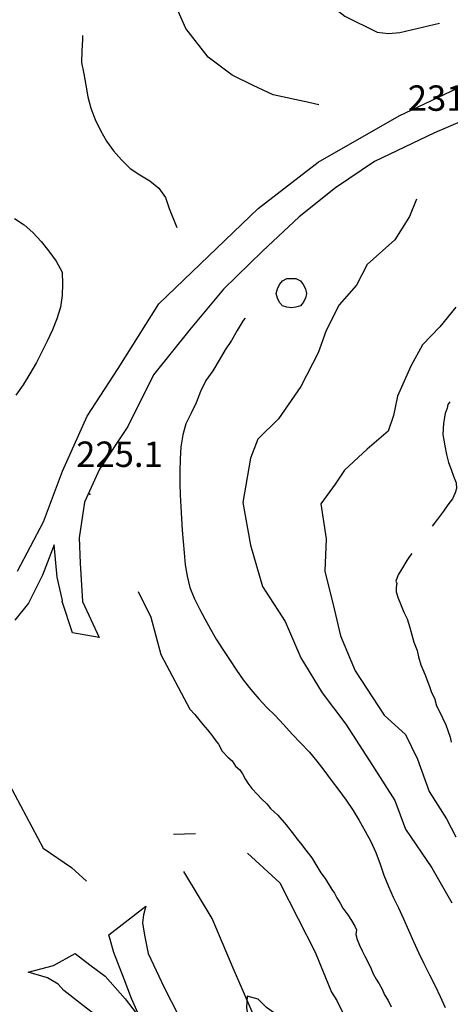
# Model space of a CAD drawing. Extents: x 2393249 to 2395624, y 4794600 to 4796147.
# Drawn here: x 2393650 to 2393745, y 4794770 to 4794987 of the extents above; entities that cross this region are included whole.
import ezdxf

# ---------------------------------------------------------------- set-up
doc = ezdxf.new("R2010")
doc.units = 0
doc.header["$MEASUREMENT"] = 0
for name, color, linetype in [('SFO_CURVE_LIVELLO', 1, 'CONTINUOUS'), ('SFO_IDROGRAFIA', 7, 'CONTINUOUS'), ('SFO_PUNTO_QUOTA', 2, 'CONTINUOUS'), ('STR_STRADE_AREE', 7, 'CONTINUOUS'), ('TOP_PUNTI_QUOTA', 7, 'CONTINUOUS')]:
    doc.layers.add(name, color=color, linetype=linetype)

msp = doc.modelspace()

# ---------------------------------------------------------------- linework, layer by layer
at = {"layer": 'SFO_CURVE_LIVELLO', "linetype": 'Continuous'}
for points in [[(2393713.4, 4794996.63), (2393713.95, 4794994.86), (2393715.34, 4794992.73), (2393717.24, 4794990.93), (2393719.27, 4794989.25), (2393721.26, 4794987.7), (2393723.65, 4794986.51), (2393726.02, 4794985.34), (2393728.37, 4794984.16), (2393730.86, 4794983.86), (2393733.38, 4794984.04), (2393742.16, 4794986.16)], [(2393715.53, 4794968.11), (2393713.33, 4794968.63), (2393705.46, 4794970.35), (2393701.08, 4794972.35), (2393696.41, 4794974.64), (2393691.16, 4794978.64), (2393686.21, 4794984.94), (2393683.72, 4794990.64)], [(2393663.45, 4794983.38), (2393663.42, 4794982.52), (2393663.32, 4794980), (2393663.23, 4794977.46), (2393663.7, 4794974.98), (2393664.2, 4794972.43), (2393664.64, 4794969.87), (2393665.24, 4794967.37), (2393666.26, 4794964.88), (2393667.41, 4794962.44), (2393668.73, 4794960.07), (2393670.3, 4794957.99), (2393672.01, 4794955.96), (2393673.94, 4794954.05), (2393676.07, 4794952.66), (2393678.27, 4794951.38), (2393680.26, 4794949.75), (2393681.71, 4794947.66), (2393682.57, 4794945.25), (2393684.26, 4794941.05)], [(2393737.07, 4794947.28), (2393735.5, 4794943.46), (2393732.29, 4794938.32), (2393726.16, 4794932.88), (2393723.83, 4794928.31), (2393720.04, 4794924.02), (2393717.12, 4794918.3), (2393715.38, 4794913.43), (2393711.58, 4794906), (2393706.62, 4794898.85), (2393702.06, 4794894.34), (2393700.5, 4794890.13), (2393698.75, 4794880.41), (2393700.5, 4794870.97), (2393703.12, 4794861.82), (2393708.09, 4794854.1), (2393711.59, 4794846.09), (2393716.25, 4794838.37), (2393721.5, 4794831.5), (2393727.34, 4794822.35), (2393732.29, 4794814.62), (2393734.62, 4794808.34), (2393740.46, 4794799.75), (2393744.83, 4794792.03)], [(2393648.47, 4794943.05), (2393650.59, 4794941.65), (2393652.52, 4794939.93), (2393654.36, 4794937.96), (2393656.05, 4794935.84), (2393657.66, 4794933.66), (2393658.95, 4794931.17), (2393659.03, 4794928.61), (2393658.93, 4794926.06), (2393658.62, 4794923.46), (2393657.77, 4794920.89), (2393656.8, 4794918.46), (2393655.62, 4794916), (2393654.43, 4794913.49), (2393653.27, 4794911.25), (2393651.86, 4794908.78), (2393650.39, 4794906.32), (2393648.77, 4794904.1)], [(2393745.71, 4794923.45), (2393742.21, 4794919.16), (2393738.41, 4794915.15), (2393735.79, 4794910.43), (2393732.87, 4794903.86), (2393732, 4794899.57), (2393730.83, 4794896.13), (2393726.16, 4794892.13), (2393721.21, 4794887.55), (2393719.16, 4794884.41), (2393715.96, 4794880.12), (2393717.12, 4794872.39), (2393716.83, 4794865.25), (2393718.88, 4794856.95), (2393720.33, 4794850.95), (2393723.54, 4794843.22), (2393729.96, 4794833.5), (2393734.62, 4794829.21), (2393737.25, 4794823.77), (2393739.87, 4794816.62), (2393743.66, 4794810.62), (2393745.71, 4794806.61)], [(2393699.27, 4794921.04), (2393698.88, 4794920.5), (2393697.55, 4794918.36), (2393696.29, 4794916.16), (2393694.92, 4794914.06), (2393693.55, 4794911.81), (2393692.18, 4794909.43), (2393690.59, 4794907.28), (2393689.48, 4794904.87), (2393688.52, 4794902.38), (2393687.38, 4794900.07), (2393686.25, 4794897.74), (2393685.52, 4794895.34), (2393685.1, 4794892.64), (2393684.96, 4794889.93), (2393684.89, 4794887.29), (2393684.93, 4794884.61), (2393685, 4794882.08), (2393685.11, 4794879.44), (2393685.27, 4794876.85), (2393685.43, 4794874.3), (2393685.65, 4794871.8), (2393685.85, 4794869.26), (2393686.09, 4794866.66), (2393686.52, 4794864.12), (2393687.1, 4794861.66), (2393688.02, 4794859.31), (2393689.23, 4794856.94), (2393690.4, 4794854.73), (2393691.62, 4794852.43), (2393692.93, 4794850.2), (2393694.39, 4794847.97), (2393695.85, 4794845.75), (2393697.38, 4794843.43), (2393698.89, 4794841.27), (2393700.52, 4794839.16), (2393702.3, 4794837.07), (2393704.05, 4794835.18), (2393705.93, 4794833.36), (2393707.71, 4794831.4), (2393709.63, 4794829.29), (2393711.52, 4794827.34), (2393713.46, 4794825.3), (2393715.09, 4794823.34), (2393716.63, 4794821.34), (2393718.25, 4794819.16), (2393719.91, 4794816.91), (2393721.54, 4794814.69), (2393723.07, 4794812.41), (2393724.45, 4794810.25), (2393725.77, 4794807.89), (2393727.02, 4794805.61), (2393728.11, 4794803.17), (2393729.08, 4794800.62), (2393729.89, 4794798.2), (2393730.88, 4794795.69), (2393731.95, 4794793.3), (2393733.07, 4794790.96), (2393734.21, 4794788.57), (2393735.32, 4794786.02), (2393736.39, 4794783.51), (2393737.48, 4794781.11), (2393738.68, 4794778.71), (2393739.94, 4794776.2), (2393741.16, 4794773.73), (2393742.27, 4794771.38), (2393743.4, 4794768.98)], [(2393744.4, 4794902.6), (2393744, 4794902), (2393743.8, 4794901.2), (2393743.4, 4794900), (2393743, 4794897.9), (2393742.9, 4794895.4), (2393743.3, 4794892.9), (2393743.7, 4794891), (2393744.1, 4794889.2), (2393744.7, 4794887.7), (2393745.2, 4794886.2), (2393745.8, 4794884.7), (2393745.9, 4794883.5), (2393745.6, 4794882.5), (2393745, 4794881.2), (2393744, 4794879.9), (2393743, 4794878.5), (2393741.7, 4794876.7), (2393740.5, 4794875.2)], [(2393736, 4794869.1), (2393735.5, 4794868.5), (2393734.9, 4794867.6), (2393734, 4794866), (2393733, 4794864.4), (2393732.5, 4794863), (2393732.7, 4794862.5), (2393732.6, 4794861.7), (2393732.6, 4794860.7), (2393733, 4794859.3), (2393733.5, 4794858), (2393734.3, 4794856.2), (2393735, 4794854.7), (2393735.6, 4794852.8), (2393736, 4794851.2), (2393736.5, 4794849.6), (2393737.2, 4794847.7), (2393737.5, 4794846.3), (2393738, 4794844.6), (2393738.9, 4794842.5), (2393739.9, 4794839.8), (2393740.4, 4794838.5), (2393741, 4794837.2), (2393741.5, 4794835.5), (2393742.2, 4794834.1), (2393742.8, 4794832.9), (2393743.5, 4794831.3), (2393744.5, 4794828.6), (2393744.7, 4794827.5)], [(2393675.71, 4794860.77), (2393678.5, 4794855.1), (2393680.68, 4794846.84), (2393687.13, 4794834.81), (2393688.2, 4794833.6), (2393690, 4794831.4), (2393691, 4794830.2), (2393691.9, 4794829.1), (2393692.6, 4794828.1), (2393693.4, 4794827.1), (2393694.2, 4794825.5), (2393695.5, 4794824.2), (2393696.4, 4794823.4), (2393697.2, 4794822.2), (2393698.1, 4794821.4), (2393698.7, 4794820.5), (2393699.4, 4794819.3), (2393699.9, 4794818.5), (2393700.8, 4794817.3), (2393702, 4794816), (2393702.9, 4794815), (2393704.1, 4794813.9), (2393704.9, 4794812.9), (2393706.5, 4794811.4), (2393708.3, 4794809.3), (2393710.2, 4794806.9), (2393710.7, 4794806.2), (2393711.5, 4794805.2), (2393712.7, 4794803.7), (2393714, 4794802), (2393714.9, 4794800.5), (2393716, 4794798.7), (2393716.9, 4794797.4), (2393718.4, 4794795), (2393719, 4794794.2), (2393719.5, 4794793.2), (2393720.2, 4794792), (2393720.8, 4794790.9), (2393721.9, 4794789.4), (2393722.7, 4794788.2), (2393723.5, 4794786.9), (2393723.8, 4794786.1), (2393723.7, 4794785.1), (2393724, 4794784), (2393724.5, 4794782.7), (2393725.1, 4794781.5), (2393725.7, 4794780.3), (2393726.9, 4794777.9), (2393727.5, 4794776.4), (2393728.2, 4794775.2), (2393728.8, 4794774.2), (2393729.5, 4794773), (2393730, 4794771.8), (2393730.8, 4794770.5), (2393731.5, 4794769.1)], [(2393631.73, 4794838.15), (2393639.47, 4794830.76), (2393647.27, 4794818.21), (2393654.77, 4794804.12), (2393661.01, 4794799.84), (2393664.34, 4794796.81)], [(2393683.53, 4794807.22), (2393688.35, 4794807.34)], [(2393699.81, 4794803.02), (2393706.91, 4794796.47), (2393710.96, 4794788.51), (2393714.71, 4794781.16), (2393718.35, 4794772.34), (2393719.5, 4794770.5), (2393720.8, 4794767.8), (2393722.3, 4794765.2), (2393724.4, 4794761.9), (2393725.5, 4794759.2), (2393726.9, 4794756.4), (2393728.2, 4794753.8), (2393729.7, 4794750.9), (2393731.4, 4794747.8), (2393733.2, 4794744.8), (2393734.5, 4794742.3), (2393735.7, 4794739.6), (2393736.7, 4794737.4), (2393737.6, 4794735.7), (2393738.2, 4794734.3)], [(2393708.32, 4794766.66), (2393706.09, 4794767.52), (2393704, 4794768.97), (2393702.18, 4794770.82), (2393699.73, 4794771.5), (2393699.61, 4794768.96), (2393699.93, 4794766.45), (2393700.24, 4794763.89), (2393700.25, 4794761.35), (2393700.12, 4794758.79), (2393699.75, 4794756.14), (2393699.07, 4794753.62), (2393698.21, 4794751.23), (2393696.94, 4794749.06), (2393695.35, 4794747.02), (2393695.01, 4794746.7)]]:
    msp.add_lwpolyline(points, dxfattribs=at)
at = {"layer": 'SFO_IDROGRAFIA', "linetype": 'Continuous'}
for points in [[(2393709.5, 4794923.3), (2393708.5, 4794923.5), (2393707.5, 4794923.8), (2393706.9, 4794924.5), (2393706.4, 4794925.5), (2393706.1, 4794926.5), (2393706.4, 4794927.5), (2393706.9, 4794928.5), (2393707.5, 4794929.3), (2393708.5, 4794929.8), (2393709.5, 4794929.8), (2393710.5, 4794929.8), (2393711.5, 4794929.3), (2393712.1, 4794928.5), (2393712.6, 4794927.5), (2393712.8, 4794926.5), (2393712.6, 4794925.5), (2393712.1, 4794924.5), (2393711.5, 4794923.8), (2393710.5, 4794923.5), (2393709.5, 4794923.3)], [(2393720.3, 4794694.32), (2393718.05, 4794710.82), (2393716.46, 4794718), (2393713.91, 4794730.38), (2393711.29, 4794738.92), (2393708.48, 4794748), (2393704.79, 4794758.88), (2393696.66, 4794777.68), (2393692, 4794788.59), (2393685.78, 4794798.98)]]:
    msp.add_lwpolyline(points, dxfattribs=at)
at = {"layer": 'SFO_PUNTO_QUOTA'}
msp.add_point((2393665.09, 4794882.23), dxfattribs=at)
at = {"layer": 'STR_STRADE_AREE', "linetype": 'Continuous'}
for points in [[(2393649.12, 4794865.27), (2393654.87, 4794876.12), (2393659.02, 4794887.3), (2393664.45, 4794899.43), (2393671.31, 4794909.97), (2393680.25, 4794924.18), (2393693.03, 4794936.47), (2393702.13, 4794945.26), (2393715.38, 4794955.47), (2393733.26, 4794965.69), (2393749.07, 4794973.2)], [(2393754.03, 4794967.5), (2393741.02, 4794961.97), (2393727.81, 4794955.62), (2393719.21, 4794949.79), (2393711.22, 4794943.44), (2393703.13, 4794935.86), (2393694.53, 4794927.46), (2393687.16, 4794918.66), (2393679.07, 4794908.52), (2393673.43, 4794897.15), (2393667.19, 4794887.73), (2393663.91, 4794880.46), (2393662.68, 4794872.57), (2393662.89, 4794866.99), (2393663.45, 4794858.54), (2393667.08, 4794850.61), (2393661.21, 4794851.66), (2393658.99, 4794858.54), (2393659.05, 4794858.8), (2393657.82, 4794863.92), (2393657.2, 4794871.04), (2393654.64, 4794864.33), (2393651.52, 4794858.19), (2393648.55, 4794854.45)], [(2393665.95, 4794767.59), (2393662.97, 4794769.83), (2393659.33, 4794772.7), (2393658.1, 4794774.13), (2393655.7, 4794775.55), (2393651.49, 4794776.76), (2393657.04, 4794778.22), (2393661.81, 4794780.86), (2393665.07, 4794778.39), (2393668.46, 4794775.88), (2393672.82, 4794770.86), (2393676.2, 4794766.5), (2393674.23, 4794770.97), (2393672.6, 4794775.22), (2393670.31, 4794781.11), (2393669.21, 4794784.97), (2393677.42, 4794791.32), (2393677.42, 4794791.32), (2393676.85, 4794789.4), (2393676.63, 4794787.66), (2393677.07, 4794784.93), (2393677.94, 4794780.9), (2393681.43, 4794773.37), (2393687.76, 4794761.05)]]:
    msp.add_lwpolyline(points, dxfattribs=at)

# ---------------------------------------------------------------- texts
at = {"layer": 'TOP_PUNTI_QUOTA'}
for s, p in [('231.8              ', (2393735.14, 4794966.8, 231.81)), ('225.1              ', (2393662.05, 4794888.23, 225.06))]:
    msp.add_text(s, height=5.6, dxfattribs=at).set_placement(p)

doc.saveas('drawing.dxf')
